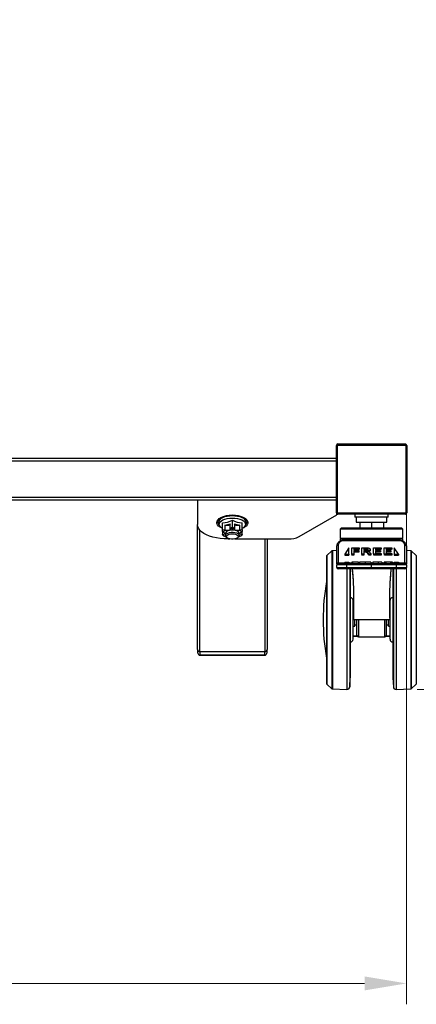
# Model space of a CAD drawing. Units: millimetres. Extents: x -8510 to 21404, y -140768 to -75795.
# Drawn here: x -7164 to -6879, y -79518 to -78811 of the extents above; entities that cross this region are included whole.
import ezdxf

# ---------------------------------------------------------------- set-up
doc = ezdxf.new("R2010")
doc.units = ezdxf.units.MM
doc.header["$LTSCALE"] = 15
doc.layers.get('0').update_dxf_attribs({"lineweight": 15})
doc.layers.add('AM_5', color=92, linetype='Continuous', lineweight=15)
doc.styles.get("Standard").update_dxf_attribs({"font": 'ISOCP.SHX', "bigfont": 'EXTFONT.SHX'})
doc.dimstyles.new('AM_ISO$0', dxfattribs={"dimtxt": 2.5, "dimasz": 2, "dimexe": 1, "dimexo": 1, "dimgap": 1.5, "dimtad": 1, "dimdsep": 46, "dimtxsty": 'STANDARD', "dimcen": 0, "dimclrd": 256, "dimclre": 256, "dimclrt": 3, "dimadec": 0, "dimazin": 2, "dimtp": 0.1, "dimtm": 0.1, "dimtfac": 0.71, "dimtmove": 0, "dimatfit": 3, "dimfxl": 1, "dimlwd": -1, "dimlwe": -1, "dimarcsym": 0})

# ---------------------------------------------------------------- blocks, each defined once
blk = doc.blocks.new('*D189')
at = {"layer": 'AM_5', "linetype": 'ByBlock'}
for p, q in [((-7208.94, -78766.25), (-6436.07, -78766.25)), ((-6451.07, -79262.25), (-6451.07, -78796.25)), ((-6878.73, -79292.25), (-6436.07, -79292.25))]:
    blk.add_line(p, q, dxfattribs=at)
at = {"layer": 'AM_5'}
for points in [[(-6456.07, -78796.25), (-6446.07, -78796.25), (-6451.07, -78766.25)], [(-6456.07, -79262.25), (-6446.07, -79262.25), (-6451.07, -79292.25)]]:
    blk.add_solid(points, dxfattribs=at)
at = {"layer": 'Defpoints', "color": 0}
for p in [(-7223.94, -78766.25), (-6451.07, -78766.25), (-6893.73, -79292.25)]:
    blk.add_point(p, dxfattribs=at)
at = {"layer": 'AM_5', "color": 3, "insert": (-6492.32, -79029.25), "char_height": 37.5, "attachment_point": 5, "rotation": 90}
blk.add_mtext('526', dxfattribs=at)
blk = doc.blocks.new('*D184')
at = {"layer": 'AM_5', "linetype": 'ByBlock'}
for p, q in [((-7886.44, -79156.25), (-7886.44, -79518.32)), ((-6886.44, -79156.25), (-6886.44, -79518.32)), ((-7856.44, -79503.32), (-6916.44, -79503.32))]:
    blk.add_line(p, q, dxfattribs=at)
at = {"layer": 'AM_5'}
for points in [[(-7856.44, -79498.32), (-7856.44, -79508.32), (-7886.44, -79503.32)], [(-6916.44, -79498.32), (-6916.44, -79508.32), (-6886.44, -79503.32)]]:
    blk.add_solid(points, dxfattribs=at)
at = {"layer": 'Defpoints', "color": 0}
for p in [(-7886.44, -79141.25), (-6886.44, -79141.25), (-6886.44, -79503.32)]:
    blk.add_point(p, dxfattribs=at)
at = {"layer": 'AM_5', "color": 3, "insert": (-7386.44, -79462.07), "char_height": 37.5, "attachment_point": 5}
blk.add_mtext('1000', dxfattribs=at)

msp = doc.modelspace()

# ---------------------------------------------------------------- linework, layer by layer
at = {"color": 7, "linetype": 'Continuous', "lineweight": 25}
for p, q in [((-6936.687, -79165.499), (-6936.687, -79116.999)), ((-6886.682, -79116.999), (-6936.191, -79116.999)), ((-6936.191, -79116.999), (-6936.191, -79165.499)), ((-6935.687, -79115.999), (-6887.187, -79115.999)), ((-6886.682, -79165.499), (-6886.682, -79116.999)), ((-6886.187, -79116.999), (-6886.187, -79165.499)), ((-7836.187, -79126.249), (-6936.687, -79126.249)), ((-6936.687, -79156.249), (-7836.187, -79156.249)), ((-7036.437, -79156.249), (-7036.437, -79173.898)), ((-7011.437, -79175.582), (-7011.437, -79170.629)), ((-6963.435, -79182.489), (-6936.437, -79166.856)), ((-6936.437, -79166.856), (-6936.437, -79166.161)), ((-6936.191, -79165.499), (-6886.682, -79165.499)), ((-6887.187, -79166.499), (-6935.687, -79166.499)), ((-6923.437, -79166.499), (-6923.437, -79168.549)), ((-6912.905, -79168.549), (-6923.437, -79168.549)), ((-6922.387, -79168.549), (-6922.387, -79172.149)), ((-6899.437, -79168.549), (-6912.905, -79168.549)), ((-6900.487, -79172.149), (-6900.487, -79168.549)), ((-6899.437, -79168.549), (-6899.437, -79166.499)), ((-7036.437, -79263.655), (-7036.437, -79173.898)), ((-7020.937, -79171.872), (-7020.937, -79173.638)), ((-7018.437, -79177.48), (-7018.437, -79172.527)), ((-7018.437, -79177.48), (-7016.921, -79177.702)), ((-7016.921, -79174.42), (-7012.952, -79173.344)), ((-7016.921, -79174.42), (-7016.921, -79177.702)), ((-7016.921, -79177.702), (-7016.681, -79178.025)), ((-7012.952, -79176.626), (-7012.952, -79173.344)), ((-7012.952, -79176.626), (-7011.437, -79175.582)), ((-7011.437, -79175.582), (-7009.921, -79176.626)), ((-7009.921, -79176.626), (-7009.937, -79177.01)), ((-7009.921, -79173.344), (-7005.952, -79174.42)), ((-7009.921, -79173.344), (-7009.921, -79176.626)), ((-7006.192, -79178.025), (-7005.952, -79177.702)), ((-7005.952, -79177.702), (-7005.952, -79174.42)), ((-7005.952, -79177.702), (-7004.437, -79177.48)), ((-7004.437, -79177.48), (-7004.437, -79172.527)), ((-7004.437, -79177.48), (-7004.437, -79178.935)), ((-7001.937, -79173.638), (-7001.937, -79171.872)), ((-6932.937, -79176.249), (-6933.937, -79177.249)), ((-6933.937, -79177.249), (-6933.937, -79183.749)), ((-6888.937, -79177.249), (-6933.937, -79177.249)), ((-6932.937, -79176.249), (-6889.937, -79176.249)), ((-6922.387, -79172.149), (-6900.487, -79172.149)), ((-6919.937, -79172.149), (-6919.937, -79176.249)), ((-6911.437, -79172.149), (-6911.437, -79176.249)), ((-6902.937, -79172.149), (-6902.937, -79176.249)), ((-6888.937, -79177.249), (-6889.937, -79176.249)), ((-6888.937, -79183.749), (-6888.937, -79177.249)), ((-7018.181, -79179.245), (-7018.437, -79178.935)), ((-7018.437, -79179.11), (-7018.437, -79181.086)), ((-7018.437, -79181.086), (-7018.181, -79181.275)), ((-7018.437, -79181.274), (-7018.437, -79181.086)), ((-7018.144, -79181.476), (-7018.437, -79181.274)), ((-7018.154, -79181.49), (-7017.435, -79182.028)), ((-7016.681, -79182.495), (-7016.233, -79182.4)), ((-7016.437, -79180.26), (-7016.437, -79181.736)), ((-7015.671, -79182.984), (-7014.97, -79183.509)), ((-7014.437, -79184.227), (-7013.27, -79184.227)), ((-7009.604, -79184.227), (-6971.203, -79184.227)), ((-7007.903, -79183.509), (-7007.202, -79182.984)), ((-7006.641, -79182.4), (-7006.192, -79182.495)), ((-7006.437, -79181.736), (-7006.437, -79180.26)), ((-7005.438, -79182.028), (-7004.719, -79181.49)), ((-7004.437, -79181.274), (-7004.729, -79181.476)), ((-7004.437, -79178.935), (-7004.692, -79179.245)), ((-7004.692, -79181.275), (-7004.437, -79181.086)), ((-7004.437, -79181.086), (-7004.437, -79179.11)), ((-6986.437, -79184.227), (-6986.437, -79263.655)), ((-6933.437, -79183.749), (-6933.937, -79184.249)), ((-6933.937, -79183.749), (-6888.937, -79183.749)), ((-6933.937, -79184.249), (-6933.937, -79185.805)), ((-6888.937, -79184.249), (-6933.937, -79184.249)), ((-6891.437, -79185.264), (-6931.437, -79185.264)), ((-6891.437, -79185.557), (-6931.437, -79185.557)), ((-6888.937, -79184.249), (-6889.437, -79183.749)), ((-6888.937, -79185.801), (-6888.937, -79184.249)), ((-6939.863, -79192.749), (-6943.572, -79196.1)), ((-6936.437, -79192.51), (-6939.545, -79192.621)), ((-6936.437, -79202.164), (-6936.437, -79189.092)), ((-6935.437, -79188.385), (-6935.437, -79201.456)), ((-6927.687, -79190.496), (-6930.687, -79195.093)), ((-6927.687, -79195.093), (-6927.687, -79190.496)), ((-6925.505, -79194.999), (-6925.505, -79190.709)), ((-6925.021, -79190.459), (-6920.626, -79190.459)), ((-6920.626, -79190.981), (-6924.205, -79190.981)), ((-6924.205, -79190.981), (-6924.205, -79192.557)), ((-6920.626, -79191.688), (-6924.205, -79191.688)), ((-6924.205, -79192.557), (-6920.823, -79192.557)), ((-6920.626, -79190.981), (-6920.626, -79191.688)), ((-6920.566, -79192.811), (-6920.566, -79193.518)), ((-6920.37, -79190.723), (-6920.37, -79191.43)), ((-6918.398, -79194.999), (-6918.398, -79190.709)), ((-6917.915, -79190.459), (-6915.838, -79190.459)), ((-6916.004, -79190.967), (-6917.098, -79190.967)), ((-6917.098, -79190.967), (-6917.098, -79192.528)), ((-6916.004, -79191.674), (-6917.098, -79191.674)), ((-6917.098, -79192.528), (-6915.83, -79192.528)), ((-6916.004, -79190.967), (-6916.004, -79191.674)), ((-6914.954, -79191.014), (-6914.954, -79191.721)), ((-6912.463, -79191.68), (-6912.463, -79192.387)), ((-6909.946, -79194.842), (-6909.946, -79190.709)), ((-6909.463, -79190.459), (-6904.826, -79190.459)), ((-6904.826, -79190.97), (-6908.647, -79190.97)), ((-6908.647, -79190.97), (-6908.647, -79192.425)), ((-6904.826, -79191.677), (-6908.647, -79191.677)), ((-6908.647, -79192.425), (-6905.371, -79192.425)), ((-6905.371, -79192.923), (-6908.647, -79192.923)), ((-6908.647, -79192.923), (-6908.647, -79194.58)), ((-6905.371, -79192.923), (-6905.371, -79193.63)), ((-6905.115, -79192.683), (-6905.115, -79193.39)), ((-6904.826, -79190.97), (-6904.826, -79191.677)), ((-6904.57, -79190.72), (-6904.57, -79191.427)), ((-6902.36, -79194.842), (-6902.36, -79190.709)), ((-6901.876, -79190.459), (-6897.24, -79190.459)), ((-6897.24, -79190.97), (-6901.06, -79190.97)), ((-6901.06, -79190.97), (-6901.06, -79192.425)), ((-6897.24, -79191.677), (-6901.06, -79191.677)), ((-6901.06, -79192.425), (-6897.784, -79192.425)), ((-6897.784, -79192.923), (-6901.06, -79192.923)), ((-6901.06, -79192.923), (-6901.06, -79194.58)), ((-6897.784, -79192.923), (-6897.784, -79193.63)), ((-6897.528, -79192.683), (-6897.528, -79193.39)), ((-6897.24, -79190.97), (-6897.24, -79191.677)), ((-6896.983, -79190.72), (-6896.983, -79191.427)), ((-6892.187, -79195.093), (-6895.187, -79190.496)), ((-6895.187, -79190.496), (-6895.187, -79195.093)), ((-6887.437, -79201.456), (-6887.437, -79188.385)), ((-6886.437, -79189.092), (-6886.437, -79202.164)), ((-6883.328, -79192.621), (-6886.437, -79192.51)), ((-6879.301, -79196.1), (-6883.011, -79192.749)), ((-6943.737, -79196.471), (-6943.737, -79288.027)), ((-6930.687, -79195.093), (-6927.687, -79195.093)), ((-6930.687, -79195.093), (-6930.687, -79195.8)), ((-6930.687, -79195.8), (-6927.687, -79195.8)), ((-6927.687, -79195.093), (-6927.687, -79195.8)), ((-6925.505, -79194.999), (-6925.505, -79195.706)), ((-6924.855, -79195.114), (-6924.855, -79195.821)), ((-6920.823, -79193.069), (-6924.205, -79193.069)), ((-6924.205, -79193.069), (-6924.205, -79194.999)), ((-6920.823, -79193.776), (-6924.205, -79193.776)), ((-6924.205, -79194.999), (-6924.205, -79195.706)), ((-6920.823, -79193.069), (-6920.823, -79193.776)), ((-6918.398, -79194.999), (-6918.398, -79195.706)), ((-6917.748, -79195.114), (-6917.748, -79195.821)), ((-6916.231, -79193.027), (-6917.098, -79193.027)), ((-6917.098, -79193.027), (-6917.098, -79194.999)), ((-6916.231, -79193.734), (-6917.098, -79193.734)), ((-6917.098, -79194.999), (-6917.098, -79195.706)), ((-6916.231, -79193.027), (-6916.231, -79193.734)), ((-6913.285, -79194.967), (-6914.184, -79193.874)), ((-6914.184, -79193.874), (-6914.184, -79194.582)), ((-6913.285, -79195.674), (-6914.184, -79194.582)), ((-6913.285, -79194.967), (-6913.285, -79195.674)), ((-6912.924, -79193.717), (-6912.047, -79194.738)), ((-6912.577, -79195.114), (-6912.577, -79195.821)), ((-6911.882, -79194.999), (-6911.882, -79195.706)), ((-6909.946, -79194.842), (-6909.946, -79195.549)), ((-6904.774, -79195.093), (-6909.463, -79195.093)), ((-6909.463, -79195.093), (-6909.463, -79195.8)), ((-6904.774, -79195.8), (-6909.463, -79195.8)), ((-6905.371, -79193.63), (-6908.647, -79193.63)), ((-6908.647, -79194.58), (-6904.774, -79194.58)), ((-6904.774, -79195.093), (-6904.774, -79195.8)), ((-6904.51, -79194.838), (-6904.51, -79195.545)), ((-6902.36, -79194.842), (-6902.36, -79195.549)), ((-6897.187, -79195.093), (-6901.876, -79195.093)), ((-6901.876, -79195.093), (-6901.876, -79195.8)), ((-6897.187, -79195.8), (-6901.876, -79195.8)), ((-6897.784, -79193.63), (-6901.06, -79193.63)), ((-6901.06, -79194.58), (-6897.187, -79194.58)), ((-6897.187, -79195.093), (-6897.187, -79195.8)), ((-6896.923, -79194.838), (-6896.923, -79195.545)), ((-6895.187, -79195.093), (-6892.187, -79195.093)), ((-6895.187, -79195.093), (-6895.187, -79195.8)), ((-6895.187, -79195.8), (-6892.187, -79195.8)), ((-6892.187, -79195.093), (-6892.187, -79195.8)), ((-6936.437, -79202.164), (-6936.437, -79202.749)), ((-6929.356, -79202.749), (-6936.437, -79202.749)), ((-6936.437, -79204.749), (-6936.437, -79202.749)), ((-6936.437, -79204.749), (-6929.356, -79204.749)), ((-6935.437, -79201.749), (-6935.437, -79201.456)), ((-6935.437, -79201.749), (-6929.241, -79201.749)), ((-6929.241, -79205.749), (-6935.437, -79205.749)), ((-6930.687, -79200.749), (-6930.687, -79201.749)), ((-6930.687, -79200.749), (-6927.687, -79200.749)), ((-6929.356, -79202.749), (-6929.356, -79204.749)), ((-6927.687, -79200.749), (-6927.687, -79201.749)), ((-6926.737, -79205.631), (-6926.737, -79283.886)), ((-6925.593, -79200.749), (-6925.593, -79201.749)), ((-6925.143, -79200.749), (-6925.143, -79201.749)), ((-6921.118, -79200.749), (-6925.143, -79200.749)), ((-6921.118, -79200.749), (-6921.118, -79201.749)), ((-6920.872, -79200.749), (-6920.872, -79201.749)), ((-6920.056, -79200.749), (-6920.056, -79201.749)), ((-6916.075, -79200.749), (-6916.075, -79201.749)), ((-6911.917, -79200.749), (-6911.917, -79201.749)), ((-6911.437, -79201.749), (-6911.437, -79202.749)), ((-6911.437, -79204.749), (-6911.437, -79202.749)), ((-6911.437, -79205.749), (-6911.437, -79204.749)), ((-6910.562, -79200.749), (-6910.562, -79201.749)), ((-6906.701, -79200.749), (-6906.701, -79201.749)), ((-6903.958, -79200.749), (-6903.958, -79201.749)), ((-6902.352, -79200.749), (-6902.352, -79201.749)), ((-6901.747, -79200.749), (-6901.747, -79201.749)), ((-6901.141, -79200.749), (-6901.141, -79201.749)), ((-6897.793, -79200.749), (-6901.141, -79200.749)), ((-6897.793, -79200.749), (-6897.793, -79201.749)), ((-6897.034, -79200.749), (-6897.034, -79201.749)), ((-6896.414, -79200.749), (-6896.414, -79201.749)), ((-6896.137, -79205.631), (-6896.137, -79283.886)), ((-6895.187, -79200.749), (-6895.187, -79201.749)), ((-6895.187, -79200.749), (-6892.187, -79200.749)), ((-6893.632, -79201.749), (-6887.437, -79201.749)), ((-6887.437, -79205.749), (-6893.632, -79205.749)), ((-6893.517, -79204.749), (-6893.517, -79202.749)), ((-6886.437, -79202.749), (-6893.517, -79202.749)), ((-6893.517, -79204.749), (-6886.437, -79204.749)), ((-6892.187, -79200.749), (-6892.187, -79201.749)), ((-6887.437, -79201.456), (-6887.437, -79201.749)), ((-6886.437, -79202.749), (-6886.437, -79202.164)), ((-6886.437, -79202.749), (-6886.437, -79204.749)), ((-6924.737, -79242.249), (-6924.737, -79228.249)), ((-6898.137, -79242.249), (-6898.137, -79228.249)), ((-6924.385, -79237.749), (-6924.737, -79237.749)), ((-6924.737, -79256.249), (-6924.737, -79242.249)), ((-6924.237, -79242.252), (-6924.437, -79242.249)), ((-6898.437, -79242.249), (-6924.437, -79242.249)), ((-6924.237, -79242.248), (-6924.237, -79242.252)), ((-6924.237, -79242.249), (-6924.237, -79242.252)), ((-6924.237, -79242.252), (-6924.237, -79242.252)), ((-6923.537, -79246.749), (-6923.537, -79242.249)), ((-6921.937, -79253.434), (-6921.937, -79242.249)), ((-6900.937, -79242.249), (-6900.937, -79253.434)), ((-6899.337, -79246.749), (-6899.337, -79242.249)), ((-6898.637, -79242.248), (-6898.637, -79242.252)), ((-6898.637, -79242.249), (-6898.637, -79242.252)), ((-6898.637, -79242.252), (-6898.437, -79242.249)), ((-6898.637, -79242.252), (-6898.637, -79242.252)), ((-6898.137, -79237.749), (-6898.488, -79237.749)), ((-6898.137, -79256.249), (-6898.137, -79242.249)), ((-6924.737, -79246.749), (-6923.537, -79246.749)), ((-6923.537, -79245.749), (-6921.937, -79245.749)), ((-6900.937, -79245.749), (-6899.337, -79245.749)), ((-6899.337, -79246.749), (-6898.137, -79246.749)), ((-6921.773, -79253.947), (-6924.737, -79253.947)), ((-6924.737, -79253.994), (-6921.741, -79253.994)), ((-6921.516, -79254.249), (-6924.737, -79254.249)), ((-6920.937, -79254.434), (-6901.937, -79254.434)), ((-6898.137, -79254.249), (-6901.357, -79254.249)), ((-6901.129, -79253.994), (-6898.137, -79253.994)), ((-6898.137, -79253.947), (-6901.101, -79253.947)), ((-7036.187, -79266.159), (-7036.187, -79264.387)), ((-7034.937, -79264.979), (-6987.937, -79264.979)), ((-7034.687, -79267.484), (-6988.187, -79267.484)), ((-7034.687, -79267.659), (-6988.187, -79267.659)), ((-6986.687, -79264.387), (-6986.687, -79266.159)), ((-6927.077, -79290.356), (-6926.737, -79283.886)), ((-6896.137, -79283.886), (-6895.797, -79290.356)), ((-6943.572, -79288.398), (-6939.863, -79291.749)), ((-6939.545, -79291.878), (-6929.145, -79292.249)), ((-6893.728, -79292.249), (-6883.328, -79291.878)), ((-6883.011, -79291.749), (-6879.301, -79288.398))]:
    msp.add_line(p, q, dxfattribs=at)
at = {"color": 8, "linetype": 'Continuous', "lineweight": 25}
for p, q in [((-6936.687, -79128.249), (-7836.187, -79128.249)), ((-7836.187, -79154.249), (-6936.687, -79154.249)), ((-7034.937, -79177.647), (-7034.937, -79264.979)), ((-6987.937, -79264.979), (-6987.937, -79184.227)), ((-6931.437, -79185.264), (-6931.437, -79185.557)), ((-6891.437, -79185.557), (-6891.437, -79185.264)), ((-6939.863, -79192.749), (-6939.863, -79291.749)), ((-6939.545, -79192.621), (-6939.545, -79291.878)), ((-6883.328, -79192.621), (-6883.328, -79291.878)), ((-6883.011, -79192.749), (-6883.011, -79291.749)), ((-6943.572, -79196.1), (-6943.572, -79288.398)), ((-6879.301, -79196.1), (-6879.301, -79288.398)), ((-6935.437, -79201.456), (-6930.687, -79201.456)), ((-6929.145, -79205.689), (-6929.145, -79292.249)), ((-6927.687, -79201.456), (-6925.593, -79201.456)), ((-6927.077, -79205.632), (-6927.077, -79290.356)), ((-6920.872, -79201.456), (-6920.056, -79201.456)), ((-6911.917, -79201.456), (-6910.562, -79201.456)), ((-6903.958, -79201.456), (-6902.352, -79201.456)), ((-6896.414, -79201.456), (-6895.187, -79201.456)), ((-6895.797, -79205.632), (-6895.797, -79290.356)), ((-6893.728, -79205.689), (-6893.728, -79292.249)), ((-6892.187, -79201.456), (-6887.437, -79201.456)), ((-6920.937, -79242.249), (-6920.937, -79254.434)), ((-6901.937, -79254.434), (-6901.937, -79242.249)), ((-7034.687, -79264.979), (-7034.687, -79267.484)), ((-7034.687, -79267.484), (-7034.687, -79267.659)), ((-6988.187, -79267.484), (-6988.187, -79264.979)), ((-6988.187, -79267.484), (-6988.187, -79267.659))]:
    msp.add_line(p, q, dxfattribs=at)
at = {"color": 7, "linetype": 'Continuous', "lineweight": 25, "flags": 128}
for points in [[(-6936.191, -79116.999), (-6936.182, -79116.804), (-6936.153, -79116.617), (-6936.106, -79116.444), (-6936.044, -79116.292), (-6935.967, -79116.168), (-6935.88, -79116.075), (-6935.785, -79116.019), (-6935.687, -79115.999)], [(-6887.187, -79115.999), (-6887.088, -79116.019), (-6886.993, -79116.075), (-6886.906, -79116.168), (-6886.83, -79116.292), (-6886.767, -79116.444), (-6886.72, -79116.617), (-6886.691, -79116.804), (-6886.682, -79116.999)], [(-7020.937, -79171.872), (-7020.754, -79171.002), (-7020.213, -79170.165), (-7019.336, -79169.394), (-7018.154, -79168.718), (-7016.714, -79168.164), (-7015.072, -79167.751), (-7013.29, -79167.498), (-7011.437, -79167.412), (-7009.583, -79167.498), (-7007.801, -79167.751), (-7006.159, -79168.164), (-7004.719, -79168.718), (-7003.538, -79169.394), (-7002.66, -79170.165), (-7002.119, -79171.002), (-7001.937, -79171.872)], [(-7018.437, -79176.653), (-7019.336, -79176.116), (-7020.213, -79175.344), (-7020.754, -79174.508), (-7020.937, -79173.638), (-7020.754, -79172.768), (-7020.213, -79171.931), (-7019.336, -79171.16), (-7018.154, -79170.484), (-7016.714, -79169.929), (-7015.072, -79169.517), (-7013.29, -79169.263), (-7011.437, -79169.178), (-7009.583, -79169.263), (-7007.801, -79169.517), (-7006.159, -79169.929), (-7004.719, -79170.484), (-7003.538, -79171.16), (-7002.66, -79171.931), (-7002.119, -79172.768), (-7001.937, -79173.638), (-7002.119, -79174.508), (-7002.66, -79175.344), (-7003.538, -79176.116), (-7004.437, -79176.653)], [(-6936.191, -79165.499), (-6936.182, -79165.694), (-6936.153, -79165.882), (-6936.106, -79166.055), (-6936.044, -79166.206), (-6935.967, -79166.331), (-6935.88, -79166.423), (-6935.785, -79166.48), (-6935.687, -79166.499)], [(-6887.187, -79166.499), (-6887.088, -79166.48), (-6886.993, -79166.423), (-6886.906, -79166.331), (-6886.83, -79166.206), (-6886.767, -79166.055), (-6886.72, -79165.882), (-6886.691, -79165.694), (-6886.682, -79165.499)], [(-7014.437, -79184.227), (-7017.308, -79184.138), (-7020.131, -79183.875), (-7022.856, -79183.44), (-7025.437, -79182.843), (-7027.829, -79182.092), (-7029.993, -79181.202), (-7031.89, -79180.186), (-7033.489, -79179.063), (-7034.762, -79177.851), (-7035.687, -79176.571), (-7036.248, -79175.246), (-7036.437, -79173.898)], [(-7012.952, -79173.607), (-7012.976, -79173.683), (-7013.205, -79174.004), (-7013.62, -79174.282), (-7014.187, -79174.492), (-7014.857, -79174.617), (-7015.577, -79174.647), (-7016.284, -79174.58), (-7016.921, -79174.42)], [(-7012.937, -79177.01), (-7013.023, -79177.313), (-7013.273, -79177.595), (-7013.67, -79177.838), (-7014.187, -79178.024), (-7014.788, -79178.141), (-7015.434, -79178.181), (-7016.079, -79178.141), (-7016.681, -79178.025)], [(-7006.437, -79180.26), (-7006.448, -79180.1), (-7006.725, -79179.474), (-7007.352, -79178.906), (-7008.281, -79178.439), (-7009.445, -79178.107), (-7010.756, -79177.934), (-7012.117, -79177.934), (-7013.429, -79178.107), (-7014.592, -79178.439), (-7015.521, -79178.906), (-7016.148, -79179.474), (-7016.425, -79180.1), (-7016.437, -79180.26)], [(-7006.192, -79178.025), (-7006.794, -79178.141), (-7007.44, -79178.181), (-7008.085, -79178.141), (-7008.687, -79178.024), (-7009.203, -79177.838), (-7009.6, -79177.595), (-7009.85, -79177.313), (-7009.937, -79177.01)], [(-7005.952, -79174.42), (-7006.589, -79174.58), (-7007.297, -79174.647), (-7008.016, -79174.617), (-7008.687, -79174.492), (-7009.253, -79174.282), (-7009.668, -79174.004), (-7009.897, -79173.683), (-7009.921, -79173.607)], [(-7018.181, -79179.245), (-7017.666, -79179.431), (-7017.27, -79179.674), (-7017.021, -79179.957), (-7016.937, -79180.26), (-7017.021, -79180.563), (-7017.27, -79180.845), (-7017.666, -79181.088), (-7018.181, -79181.275)], [(-7016.311, -79182.259), (-7016.431, -79181.622), (-7016.18, -79180.994), (-7015.577, -79180.42), (-7014.667, -79179.945), (-7013.518, -79179.602), (-7012.214, -79179.417), (-7010.853, -79179.405), (-7009.535, -79179.565), (-7008.358, -79179.887), (-7007.409, -79180.345), (-7006.759, -79180.907), (-7006.456, -79181.53), (-7006.522, -79182.169), (-7006.953, -79182.775), (-7007.202, -79182.984)], [(-7015.671, -79182.984), (-7015.83, -79182.857), (-7016.311, -79182.259)], [(-7015.504, -79182.903), (-7015.597, -79182.321), (-7015.32, -79181.752), (-7014.699, -79181.246), (-7013.787, -79180.849), (-7012.667, -79180.596), (-7011.437, -79180.509), (-7010.207, -79180.596), (-7009.087, -79180.849), (-7008.175, -79181.246), (-7007.553, -79181.752), (-7007.276, -79182.321), (-7007.369, -79182.903), (-7007.823, -79183.446), (-7008.599, -79183.903), (-7009.626, -79184.232), (-7010.814, -79184.404), (-7012.058, -79184.404), (-7013.246, -79184.232), (-7014.274, -79183.903), (-7015.049, -79183.447), (-7015.504, -79182.903)], [(-7004.692, -79181.275), (-7005.207, -79181.088), (-7005.603, -79180.845), (-7005.852, -79180.563), (-7005.937, -79180.26), (-7005.852, -79179.957), (-7005.603, -79179.674), (-7005.207, -79179.431), (-7004.692, -79179.245)]]:
    msp.add_lwpolyline(points, dxfattribs=at)
at = {"color": 8, "linetype": 'Continuous', "lineweight": 25, "flags": 128}
for points in [[(-7018.823, -79176.442), (-7020.193, -79175.768), (-7021.299, -79174.982), (-7022.088, -79174.115), (-7022.535, -79173.196), (-7022.625, -79172.254), (-7022.356, -79171.32), (-7021.735, -79170.423), (-7020.784, -79169.593), (-7020.043, -79169.125)], [(-7002.876, -79169.099), (-7002.089, -79169.593), (-7001.138, -79170.423), (-7000.517, -79171.32), (-7000.248, -79172.254), (-7000.338, -79173.196), (-7000.785, -79174.115), (-7001.574, -79174.982), (-7002.68, -79175.768), (-7004.05, -79176.442)]]:
    msp.add_lwpolyline(points, dxfattribs=at)
at = {"color": 7, "linetype": 'Continuous', "lineweight": 25}
for centre, radius, start, end in [((-6935.687, -79116.999), 1, 90, 180), ((-6887.187, -79116.999), 1, 0, 90), ((-7019.019, -79171.784), 2.912, 178.060749, 229.633711), ((-7011.433, -79186.854), 19.709, 64.269429, 115.903958), ((-7018.505, -79158.412), 14.115, 270.279261, 300.051955), ((-7004.368, -79158.412), 14.115, 239.948045, 269.720739), ((-6935.687, -79165.499), 1, 180, 270), ((-6887.187, -79165.499), 1, 270, 0), ((-7014.964, -79181.669), 4.028, 115.231086, 143.001387), ((-7011.437, -79191.866), 14.931, 84.234344, 95.765656), ((-7007.909, -79181.669), 4.028, 36.998613, 64.768914), ((-7003.916, -79171.74), 2.986, 310.722008, 356.02415), ((-7014.964, -79178.851), 4.028, 216.998613, 244.768914), ((-7007.909, -79178.851), 4.028, 295.231086, 323.001387), ((-6970.727, -79168.123), 16.111, 268.310379, 296.913783), ((-6931.937, -79189.092), 3.571, 81.950533, 168.578246), ((-6890.937, -79189.092), 3.571, 11.421754, 98.049467), ((-6939.527, -79193.12), 0.5, 92.044858, 132.096192), ((-6935.562, -79189.269), 0.893, 81.950533, 168.578246), ((-6887.312, -79189.269), 0.893, 11.421754, 98.049467), ((-6883.346, -79193.12), 0.5, 47.903808, 87.955142), ((-6943.237, -79196.471), 0.5, 132.096192, 180), ((-6935.562, -79202.34), 0.893, 81.950533, 168.578246), ((-6935.437, -79202.749), 1, 90, 180), ((-6935.437, -79204.749), 1, 180, 270), ((-6927.094, -79202.503), 2.275, 160.664379, 186.224954), ((-6927.094, -79204.996), 2.275, 173.775046, 199.335621), ((-6895.779, -79202.503), 2.275, 353.775046, 19.335621), ((-6895.779, -79204.996), 2.275, 340.664379, 6.224954), ((-6887.312, -79202.34), 0.893, 11.421754, 98.049467), ((-6887.437, -79202.749), 1, 0, 90), ((-6887.437, -79204.749), 1, 270, 0), ((-6793.737, -79242.249), 152.5, 169.611142, 190.388858), ((-6926.737, -79228.249), 2, 0, 90), ((-6896.137, -79228.249), 2, 90, 180), ((-6926.737, -79256.249), 2, 270, 0), ((-6920.937, -79253.434), 1, 180, 270), ((-6901.937, -79253.434), 1, 270, 0), ((-6896.137, -79256.249), 2, 180, 270), ((-7035.019, -79263.561), 1.42, 183.778597, 273.33577), ((-6987.854, -79263.561), 1.42, 266.66423, 356.221403), ((-7034.687, -79266.159), 1.5, 180, 270), ((-7034.769, -79266.066), 1.42, 183.778597, 273.33577), ((-6988.187, -79266.159), 1.5, 270, 0), ((-6988.104, -79266.066), 1.42, 266.66423, 356.221403), ((-6943.237, -79288.027), 0.5, 180, 227.903808), ((-6939.527, -79291.378), 0.5, 227.903808, 267.955142), ((-6929.074, -79290.251), 2, 267.955142, 356.99186), ((-6893.799, -79290.251), 2, 183.00814, 272.044858), ((-6883.346, -79291.378), 0.5, 272.044858, 312.096192)]:
    msp.add_arc(centre, radius, start, end, dxfattribs=at)
for points, knots in [([(-7021.931, -79171.729), (-7021.883, -79171.482), (-7021.796, -79171.028), (-7021.284, -79170.306), (-7020.61, -79169.666), (-7019.963, -79169.29), (-7019.686, -79169.129)], [0, 0, 0, 0, 0.2936903, 0.5406663, 0.8034014, 1, 1, 1, 1]), ([(-7003.248, -79169.089), (-7002.943, -79169.267), (-7002.279, -79169.655), (-7001.575, -79170.315), (-7001.113, -79171.008), (-7000.92, -79171.536), (-7000.959, -79171.842), (-7000.97, -79171.932)], [0, 0, 0, 0, 0.1983256, 0.4312791, 0.6641153, 0.901642, 1, 1, 1, 1]), ([(-7018.437, -79178.935), (-7018.437, -79178.795), (-7018.437, -79178.339), (-7018.437, -79177.832), (-7018.437, -79177.48)], [0, 0, 0, 0, 0.305521, 1, 1, 1, 1]), ([(-7012.937, -79177.01), (-7012.937, -79177.006), (-7012.936, -79176.878), (-7012.944, -79176.75), (-7012.952, -79176.626)], [0, 0, 0, 0, 0.0331716, 1, 1, 1, 1]), ([(-7004.437, -79181.086), (-7004.437, -79181.115), (-7004.437, -79181.223), (-7004.437, -79181.253), (-7004.437, -79181.274)], [0, 0, 0, 0, 0.2688966, 1, 1, 1, 1]), ([(-6931.437, -79185.264), (-6931.666, -79185.271), (-6932.318, -79185.291), (-6933.372, -79185.514), (-6934.5, -79185.999), (-6935.44, -79186.706), (-6936.086, -79187.565), (-6936.396, -79188.393), (-6936.425, -79188.898), (-6936.437, -79189.092)], [0, 0, 0, 0, 0.0901777, 0.2563135, 0.4240403, 0.5932084, 0.7615945, 0.9085197, 1, 1, 1, 1]), ([(-6886.437, -79189.092), (-6886.449, -79188.886), (-6886.482, -79188.357), (-6886.804, -79187.542), (-6887.423, -79186.728), (-6888.287, -79186.056), (-6889.352, -79185.565), (-6890.436, -79185.302), (-6891.146, -79185.275), (-6891.437, -79185.264)], [0, 0, 0, 0, 0.0974917, 0.2493381, 0.4020721, 0.5593705, 0.7213612, 0.8859161, 1, 1, 1, 1]), ([(-6925.505, -79190.709), (-6925.499, -79190.669), (-6925.491, -79190.609), (-6925.42, -79190.544), (-6925.276, -79190.48), (-6925.135, -79190.468), (-6925.021, -79190.459)], [0, 0, 0, 0, 0.249238, 0.3749101, 0.5006397, 1, 1, 1, 1]), ([(-6920.823, -79192.557), (-6920.78, -79192.56), (-6920.717, -79192.565), (-6920.645, -79192.599), (-6920.566, -79192.671), (-6920.566, -79192.749), (-6920.566, -79192.811)], [0, 0, 0, 0, 0.2496416, 0.3757298, 0.5010676, 1, 1, 1, 1]), ([(-6920.566, -79192.811), (-6920.567, -79192.844), (-6920.569, -79192.911), (-6920.613, -79193.002), (-6920.712, -79193.058), (-6920.786, -79193.065), (-6920.823, -79193.069)], [0, 0, 0, 0, 0.2813273, 0.5603077, 0.7801624, 1, 1, 1, 1]), ([(-6920.626, -79190.459), (-6920.583, -79190.463), (-6920.518, -79190.469), (-6920.449, -79190.507), (-6920.373, -79190.581), (-6920.371, -79190.66), (-6920.37, -79190.723)], [0, 0, 0, 0, 0.2490089, 0.3750498, 0.5005168, 1, 1, 1, 1]), ([(-6920.37, -79190.723), (-6920.371, -79190.785), (-6920.372, -79190.863), (-6920.451, -79190.935), (-6920.52, -79190.97), (-6920.584, -79190.977), (-6920.626, -79190.981)], [0, 0, 0, 0, 0.49912, 0.6247965, 0.750648, 1, 1, 1, 1]), ([(-6920.37, -79191.43), (-6920.371, -79191.492), (-6920.372, -79191.57), (-6920.451, -79191.642), (-6920.52, -79191.677), (-6920.584, -79191.684), (-6920.626, -79191.688)], [0, 0, 0, 0, 0.49912, 0.6247965, 0.750648, 1, 1, 1, 1]), ([(-6918.398, -79190.709), (-6918.392, -79190.669), (-6918.384, -79190.609), (-6918.314, -79190.544), (-6918.169, -79190.48), (-6918.028, -79190.468), (-6917.915, -79190.459)], [0, 0, 0, 0, 0.249238, 0.3749101, 0.5006397, 1, 1, 1, 1]), ([(-6914.954, -79191.014), (-6915.149, -79190.997), (-6915.498, -79190.967), (-6915.85, -79190.967), (-6916.004, -79190.967)], [0, 0, 0, 0, 0.5598032, 1, 1, 1, 1]), ([(-6914.954, -79191.721), (-6915.149, -79191.704), (-6915.498, -79191.674), (-6915.85, -79191.674), (-6916.004, -79191.674)], [0, 0, 0, 0, 0.5598032, 1, 1, 1, 1]), ([(-6915.838, -79190.459), (-6915.64, -79190.46), (-6915.288, -79190.461), (-6914.936, -79190.479), (-6914.781, -79190.487)], [0, 0, 0, 0, 0.5599952, 1, 1, 1, 1]), ([(-6915.83, -79192.528), (-6915.405, -79192.514), (-6914.769, -79192.493), (-6914.102, -79192.227), (-6913.869, -79191.968), (-6913.848, -79191.819), (-6913.838, -79191.744)], [0, 0, 0, 0, 0.5003302, 0.7496981, 0.8748093, 1, 1, 1, 1]), ([(-6913.838, -79191.744), (-6913.858, -79191.633), (-6913.898, -79191.411), (-6914.319, -79191.117), (-6914.713, -79191.053), (-6914.954, -79191.014)], [0, 0, 0, 0, 0.2797814, 0.558998, 1, 1, 1, 1]), ([(-6914.002, -79192.091), (-6914.084, -79192.019), (-6914.323, -79191.81), (-6914.704, -79191.756), (-6914.954, -79191.721)], [0, 0, 0, 0, 0.343318, 1, 1, 1, 1]), ([(-6914.781, -79190.487), (-6914.256, -79190.547), (-6913.469, -79190.637), (-6912.726, -79191.06), (-6912.493, -79191.401), (-6912.473, -79191.587), (-6912.463, -79191.68)], [0, 0, 0, 0, 0.4999436, 0.7492984, 0.8745937, 1, 1, 1, 1]), ([(-6912.463, -79191.68), (-6912.505, -79191.861), (-6912.588, -79192.223), (-6913.344, -79192.643), (-6913.968, -79192.767), (-6914.351, -79192.843)], [0, 0, 0, 0, 0.2781833, 0.5580768, 1, 1, 1, 1]), ([(-6914.351, -79192.843), (-6914.018, -79192.953), (-6913.421, -79193.15), (-6913.076, -79193.543), (-6912.924, -79193.717)], [0, 0, 0, 0, 0.5576907, 1, 1, 1, 1]), ([(-6912.463, -79192.387), (-6912.506, -79192.565), (-6912.592, -79192.921), (-6913.041, -79193.21), (-6913.324, -79193.28), (-6913.37, -79193.291)], [0, 0, 0, 0, 0.4543315, 0.911456, 1, 1, 1, 1]), ([(-6909.946, -79190.709), (-6909.941, -79190.669), (-6909.933, -79190.609), (-6909.862, -79190.544), (-6909.718, -79190.48), (-6909.576, -79190.468), (-6909.463, -79190.459)], [0, 0, 0, 0, 0.249238, 0.3749101, 0.5006397, 1, 1, 1, 1]), ([(-6905.371, -79192.425), (-6905.328, -79192.429), (-6905.264, -79192.434), (-6905.194, -79192.47), (-6905.117, -79192.542), (-6905.116, -79192.62), (-6905.115, -79192.683)], [0, 0, 0, 0, 0.2496417, 0.3753867, 0.5008345, 1, 1, 1, 1]), ([(-6905.115, -79192.683), (-6905.116, -79192.715), (-6905.119, -79192.779), (-6905.16, -79192.869), (-6905.263, -79192.918), (-6905.335, -79192.921), (-6905.371, -79192.923)], [0, 0, 0, 0, 0.2813711, 0.5603768, 0.7795112, 1, 1, 1, 1]), ([(-6904.826, -79190.459), (-6904.783, -79190.461), (-6904.718, -79190.465), (-6904.65, -79190.504), (-6904.585, -79190.583), (-6904.576, -79190.659), (-6904.57, -79190.72)], [0, 0, 0, 0, 0.2496271, 0.3751635, 0.5008809, 1, 1, 1, 1]), ([(-6904.57, -79190.72), (-6904.577, -79190.779), (-6904.585, -79190.854), (-6904.653, -79190.928), (-6904.722, -79190.963), (-6904.785, -79190.967), (-6904.826, -79190.97)], [0, 0, 0, 0, 0.4989412, 0.6248861, 0.7502069, 1, 1, 1, 1]), ([(-6904.57, -79191.427), (-6904.577, -79191.486), (-6904.585, -79191.561), (-6904.653, -79191.635), (-6904.722, -79191.67), (-6904.785, -79191.674), (-6904.826, -79191.677)], [0, 0, 0, 0, 0.4989412, 0.6248861, 0.7502069, 1, 1, 1, 1]), ([(-6902.36, -79190.709), (-6902.354, -79190.669), (-6902.346, -79190.609), (-6902.275, -79190.544), (-6902.131, -79190.48), (-6901.99, -79190.468), (-6901.876, -79190.459)], [0, 0, 0, 0, 0.249238, 0.3749101, 0.5006397, 1, 1, 1, 1]), ([(-6897.784, -79192.425), (-6897.741, -79192.429), (-6897.677, -79192.434), (-6897.607, -79192.47), (-6897.53, -79192.542), (-6897.529, -79192.62), (-6897.528, -79192.683)], [0, 0, 0, 0, 0.2496417, 0.3753867, 0.5008345, 1, 1, 1, 1]), ([(-6897.528, -79192.683), (-6897.529, -79192.715), (-6897.532, -79192.779), (-6897.573, -79192.869), (-6897.676, -79192.918), (-6897.748, -79192.921), (-6897.784, -79192.923)], [0, 0, 0, 0, 0.2813711, 0.5603768, 0.7795112, 1, 1, 1, 1]), ([(-6897.24, -79190.459), (-6897.196, -79190.461), (-6897.131, -79190.465), (-6897.063, -79190.504), (-6896.998, -79190.583), (-6896.989, -79190.659), (-6896.983, -79190.72)], [0, 0, 0, 0, 0.2496271, 0.3751635, 0.5008809, 1, 1, 1, 1]), ([(-6896.983, -79190.72), (-6896.99, -79190.779), (-6896.998, -79190.854), (-6897.066, -79190.928), (-6897.135, -79190.963), (-6897.198, -79190.967), (-6897.24, -79190.97)], [0, 0, 0, 0, 0.4989412, 0.6248861, 0.7502069, 1, 1, 1, 1]), ([(-6896.983, -79191.427), (-6896.99, -79191.486), (-6896.998, -79191.561), (-6897.066, -79191.635), (-6897.135, -79191.67), (-6897.198, -79191.674), (-6897.24, -79191.677)], [0, 0, 0, 0, 0.4989412, 0.6248861, 0.7502069, 1, 1, 1, 1]), ([(-6924.855, -79195.114), (-6924.973, -79195.111), (-6925.151, -79195.107), (-6925.357, -79195.09), (-6925.455, -79195.062), (-6925.498, -79195.031), (-6925.502, -79195.01), (-6925.505, -79194.999)], [0, 0, 0, 0, 0.5004061, 0.7506762, 0.8748411, 0.9377773, 1, 1, 1, 1]), ([(-6924.855, -79195.821), (-6924.973, -79195.818), (-6925.151, -79195.814), (-6925.357, -79195.797), (-6925.455, -79195.77), (-6925.498, -79195.738), (-6925.502, -79195.717), (-6925.505, -79195.706)], [0, 0, 0, 0, 0.5004061, 0.7506762, 0.8748411, 0.9377773, 1, 1, 1, 1]), ([(-6924.205, -79194.999), (-6924.207, -79195.01), (-6924.212, -79195.031), (-6924.253, -79195.063), (-6924.353, -79195.089), (-6924.558, -79195.108), (-6924.736, -79195.112), (-6924.855, -79195.114)], [0, 0, 0, 0, 0.0623223, 0.1250197, 0.2495626, 0.49972, 1, 1, 1, 1]), ([(-6924.205, -79195.706), (-6924.207, -79195.717), (-6924.212, -79195.738), (-6924.253, -79195.77), (-6924.353, -79195.796), (-6924.558, -79195.816), (-6924.736, -79195.819), (-6924.855, -79195.821)], [0, 0, 0, 0, 0.0623223, 0.1250197, 0.2495626, 0.49972, 1, 1, 1, 1]), ([(-6920.566, -79193.518), (-6920.567, -79193.552), (-6920.569, -79193.618), (-6920.613, -79193.709), (-6920.712, -79193.765), (-6920.786, -79193.773), (-6920.823, -79193.776)], [0, 0, 0, 0, 0.2813273, 0.5603077, 0.7801624, 1, 1, 1, 1]), ([(-6917.748, -79195.114), (-6917.867, -79195.111), (-6918.045, -79195.108), (-6918.251, -79195.089), (-6918.35, -79195.063), (-6918.392, -79195.031), (-6918.396, -79195.01), (-6918.398, -79194.999)], [0, 0, 0, 0, 0.5004887, 0.7508567, 0.8747952, 0.9377229, 1, 1, 1, 1]), ([(-6917.748, -79195.821), (-6917.867, -79195.818), (-6918.045, -79195.815), (-6918.251, -79195.796), (-6918.35, -79195.77), (-6918.392, -79195.738), (-6918.396, -79195.717), (-6918.398, -79195.706)], [0, 0, 0, 0, 0.5004887, 0.7508567, 0.8747952, 0.9377229, 1, 1, 1, 1]), ([(-6917.098, -79194.999), (-6917.101, -79195.01), (-6917.106, -79195.031), (-6917.149, -79195.062), (-6917.247, -79195.089), (-6917.453, -79195.108), (-6917.63, -79195.111), (-6917.748, -79195.114)], [0, 0, 0, 0, 0.0623135, 0.1251548, 0.2494522, 0.4996641, 1, 1, 1, 1]), ([(-6917.098, -79195.706), (-6917.101, -79195.717), (-6917.106, -79195.738), (-6917.149, -79195.769), (-6917.247, -79195.796), (-6917.453, -79195.815), (-6917.63, -79195.819), (-6917.748, -79195.821)], [0, 0, 0, 0, 0.0623135, 0.1251548, 0.2494522, 0.4996641, 1, 1, 1, 1]), ([(-6914.184, -79193.874), (-6914.308, -79193.733), (-6914.554, -79193.45), (-6915.243, -79193.075), (-6915.856, -79193.045), (-6916.231, -79193.027)], [0, 0, 0, 0, 0.2813675, 0.561079, 1, 1, 1, 1]), ([(-6914.184, -79194.582), (-6914.308, -79194.44), (-6914.554, -79194.157), (-6915.243, -79193.782), (-6915.856, -79193.752), (-6916.231, -79193.734)], [0, 0, 0, 0, 0.2813675, 0.561079, 1, 1, 1, 1]), ([(-6912.577, -79195.114), (-6912.721, -79195.114), (-6912.921, -79195.115), (-6913.188, -79195.072), (-6913.253, -79195.002), (-6913.285, -79194.967)], [0, 0, 0, 0, 0.5616742, 0.7815979, 1, 1, 1, 1]), ([(-6912.577, -79195.821), (-6912.721, -79195.821), (-6912.921, -79195.822), (-6913.188, -79195.779), (-6913.253, -79195.709), (-6913.285, -79195.674)], [0, 0, 0, 0, 0.5616742, 0.7815979, 1, 1, 1, 1]), ([(-6911.882, -79194.999), (-6911.884, -79195.011), (-6911.887, -79195.033), (-6911.928, -79195.071), (-6912.039, -79195.094), (-6912.258, -79195.112), (-6912.449, -79195.113), (-6912.577, -79195.114)], [0, 0, 0, 0, 0.0625192, 0.1246266, 0.2494014, 0.4994508, 1, 1, 1, 1]), ([(-6911.882, -79195.706), (-6911.884, -79195.718), (-6911.887, -79195.74), (-6911.928, -79195.778), (-6912.039, -79195.801), (-6912.258, -79195.82), (-6912.449, -79195.82), (-6912.577, -79195.821)], [0, 0, 0, 0, 0.0625192, 0.1246266, 0.2494014, 0.4994508, 1, 1, 1, 1]), ([(-6912.047, -79194.738), (-6912.007, -79194.784), (-6911.936, -79194.866), (-6911.898, -79194.959), (-6911.882, -79194.999)], [0, 0, 0, 0, 0.5614379, 1, 1, 1, 1]), ([(-6909.463, -79195.093), (-6909.576, -79195.083), (-6909.717, -79195.07), (-6909.861, -79195.007), (-6909.932, -79194.943), (-6909.941, -79194.882), (-6909.946, -79194.842)], [0, 0, 0, 0, 0.4993157, 0.6251239, 0.7508269, 1, 1, 1, 1]), ([(-6909.463, -79195.8), (-6909.576, -79195.79), (-6909.717, -79195.777), (-6909.861, -79195.714), (-6909.932, -79195.65), (-6909.941, -79195.589), (-6909.946, -79195.549)], [0, 0, 0, 0, 0.4993157, 0.6251239, 0.7508269, 1, 1, 1, 1]), ([(-6905.115, -79193.39), (-6905.116, -79193.422), (-6905.119, -79193.486), (-6905.16, -79193.576), (-6905.263, -79193.625), (-6905.335, -79193.628), (-6905.371, -79193.63)], [0, 0, 0, 0, 0.2813711, 0.5603768, 0.7795112, 1, 1, 1, 1]), ([(-6904.774, -79194.58), (-6904.742, -79194.581), (-6904.677, -79194.584), (-6904.593, -79194.622), (-6904.511, -79194.705), (-6904.51, -79194.783), (-6904.51, -79194.838)], [0, 0, 0, 0, 0.1871417, 0.3740427, 0.5603353, 1, 1, 1, 1]), ([(-6904.51, -79194.838), (-6904.511, -79194.871), (-6904.514, -79194.938), (-6904.56, -79195.029), (-6904.662, -79195.085), (-6904.736, -79195.09), (-6904.774, -79195.093)], [0, 0, 0, 0, 0.2814662, 0.560698, 0.7801432, 1, 1, 1, 1]), ([(-6904.51, -79195.545), (-6904.511, -79195.579), (-6904.514, -79195.645), (-6904.56, -79195.736), (-6904.662, -79195.792), (-6904.736, -79195.797), (-6904.774, -79195.8)], [0, 0, 0, 0, 0.2814662, 0.560698, 0.7801432, 1, 1, 1, 1]), ([(-6901.876, -79195.093), (-6901.989, -79195.083), (-6902.13, -79195.07), (-6902.274, -79195.007), (-6902.345, -79194.943), (-6902.354, -79194.882), (-6902.36, -79194.842)], [0, 0, 0, 0, 0.4993157, 0.6251239, 0.7508269, 1, 1, 1, 1]), ([(-6901.876, -79195.8), (-6901.989, -79195.79), (-6902.13, -79195.777), (-6902.274, -79195.714), (-6902.345, -79195.65), (-6902.354, -79195.589), (-6902.36, -79195.549)], [0, 0, 0, 0, 0.4993157, 0.6251239, 0.7508269, 1, 1, 1, 1]), ([(-6897.528, -79193.39), (-6897.529, -79193.422), (-6897.532, -79193.486), (-6897.573, -79193.576), (-6897.676, -79193.625), (-6897.748, -79193.628), (-6897.784, -79193.63)], [0, 0, 0, 0, 0.2813711, 0.5603768, 0.7795112, 1, 1, 1, 1]), ([(-6897.187, -79194.58), (-6897.155, -79194.581), (-6897.09, -79194.584), (-6897.006, -79194.622), (-6896.924, -79194.705), (-6896.923, -79194.783), (-6896.923, -79194.838)], [0, 0, 0, 0, 0.1871417, 0.3740427, 0.5603353, 1, 1, 1, 1]), ([(-6896.923, -79194.838), (-6896.924, -79194.871), (-6896.927, -79194.938), (-6896.973, -79195.029), (-6897.075, -79195.085), (-6897.15, -79195.09), (-6897.187, -79195.093)], [0, 0, 0, 0, 0.2814662, 0.560698, 0.7801432, 1, 1, 1, 1]), ([(-6896.923, -79195.545), (-6896.924, -79195.579), (-6896.927, -79195.645), (-6896.973, -79195.736), (-6897.075, -79195.792), (-6897.15, -79195.797), (-6897.187, -79195.8)], [0, 0, 0, 0, 0.2814662, 0.560698, 0.7801432, 1, 1, 1, 1]), ([(-6911.437, -79202.749), (-6913.712, -79202.749), (-6919.698, -79202.749), (-6925.66, -79202.749), (-6929.356, -79202.749)], [0, 0, 0, 0, 0.3800909, 1, 1, 1, 1]), ([(-6929.356, -79204.749), (-6927.089, -79204.749), (-6921.133, -79204.749), (-6915.146, -79204.749), (-6911.437, -79204.749)], [0, 0, 0, 0, 0.3805816, 1, 1, 1, 1]), ([(-6929.241, -79201.749), (-6925.57, -79201.749), (-6919.647, -79201.749), (-6913.699, -79201.749), (-6911.437, -79201.749)], [0, 0, 0, 0, 0.6196842, 1, 1, 1, 1]), ([(-6911.437, -79205.749), (-6915.123, -79205.749), (-6921.073, -79205.749), (-6926.99, -79205.749), (-6929.241, -79205.749)], [0, 0, 0, 0, 0.61965, 1, 1, 1, 1]), ([(-6925.143, -79200.749), (-6925.203, -79200.749), (-6925.323, -79200.749), (-6925.482, -79200.749), (-6925.584, -79200.749), (-6925.59, -79200.749), (-6925.593, -79200.749)], [0, 0, 0, 0, 0.2807031, 0.5616318, 0.7801413, 1, 1, 1, 1]), ([(-6925.514, -79205.749), (-6925.345, -79206.954), (-6924.936, -79209.856), (-6924.743, -79213.294), (-6924.63, -79215.306)], [0, 0, 0, 0, 0.4150482, 1, 1, 1, 1]), ([(-6925.411, -79205.749), (-6925.354, -79206.143), (-6925.017, -79208.436), (-6924.68, -79213.304), (-6924.395, -79220.23), (-6924.311, -79227.504), (-6924.341, -79234.867), (-6924.405, -79239.815), (-6924.437, -79242.249)], [0, 0, 0, 0, 0.041517, 0.2415896, 0.4381732, 0.6307699, 0.8184042, 1, 1, 1, 1]), ([(-6920.872, -79200.749), (-6920.875, -79200.749), (-6920.879, -79200.749), (-6920.944, -79200.749), (-6921.008, -79200.749), (-6921.074, -79200.749), (-6921.118, -79200.749)], [0, 0, 0, 0, 0.4992458, 0.6252781, 0.7505711, 1, 1, 1, 1]), ([(-6916.075, -79200.749), (-6916.629, -79200.749), (-6917.733, -79200.749), (-6919.198, -79200.749), (-6919.973, -79200.749), (-6920.028, -79200.749), (-6920.056, -79200.749)], [0, 0, 0, 0, 0.2811064, 0.5600991, 0.7794029, 1, 1, 1, 1]), ([(-6911.917, -79200.749), (-6911.975, -79200.749), (-6912.09, -79200.749), (-6913.316, -79200.749), (-6914.724, -79200.749), (-6915.624, -79200.749), (-6916.075, -79200.749)], [0, 0, 0, 0, 0.2796072, 0.5577811, 0.7786428, 1, 1, 1, 1]), ([(-6911.437, -79201.749), (-6907.75, -79201.749), (-6901.8, -79201.749), (-6895.883, -79201.749), (-6893.632, -79201.749)], [0, 0, 0, 0, 0.61965, 1, 1, 1, 1]), ([(-6893.517, -79202.749), (-6895.784, -79202.749), (-6901.74, -79202.749), (-6907.728, -79202.749), (-6911.437, -79202.749)], [0, 0, 0, 0, 0.3805816, 1, 1, 1, 1]), ([(-6911.437, -79204.749), (-6909.161, -79204.749), (-6903.175, -79204.749), (-6897.213, -79204.749), (-6893.517, -79204.749)], [0, 0, 0, 0, 0.3800909, 1, 1, 1, 1]), ([(-6893.632, -79205.749), (-6897.303, -79205.749), (-6903.227, -79205.749), (-6909.175, -79205.749), (-6911.437, -79205.749)], [0, 0, 0, 0, 0.6196842, 1, 1, 1, 1]), ([(-6906.701, -79200.749), (-6907.236, -79200.749), (-6908.305, -79200.749), (-6909.676, -79200.749), (-6910.461, -79200.749), (-6910.528, -79200.749), (-6910.562, -79200.749)], [0, 0, 0, 0, 0.2808592, 0.5600434, 0.7797005, 1, 1, 1, 1]), ([(-6903.958, -79200.749), (-6903.957, -79200.749), (-6903.956, -79200.749), (-6904.093, -79200.749), (-6904.535, -79200.749), (-6905.38, -79200.749), (-6906.173, -79200.749), (-6906.701, -79200.749)], [0, 0, 0, 0, 0.0625607, 0.1243177, 0.2492769, 0.4997664, 1, 1, 1, 1]), ([(-6901.747, -79200.749), (-6901.859, -79200.749), (-6902.026, -79200.749), (-6902.218, -79200.749), (-6902.311, -79200.749), (-6902.346, -79200.749), (-6902.35, -79200.749), (-6902.352, -79200.749)], [0, 0, 0, 0, 0.5003388, 0.7505136, 0.8748995, 0.9375476, 1, 1, 1, 1]), ([(-6901.141, -79200.749), (-6901.143, -79200.749), (-6901.147, -79200.749), (-6901.182, -79200.749), (-6901.275, -79200.749), (-6901.468, -79200.749), (-6901.636, -79200.749), (-6901.747, -79200.749)], [0, 0, 0, 0, 0.06245, 0.1250976, 0.2494882, 0.4996876, 1, 1, 1, 1]), ([(-6897.462, -79205.749), (-6897.52, -79206.143), (-6897.857, -79208.436), (-6898.193, -79213.304), (-6898.479, -79220.23), (-6898.563, -79227.504), (-6898.532, -79234.867), (-6898.468, -79239.815), (-6898.437, -79242.249)], [0, 0, 0, 0, 0.041517, 0.2415896, 0.4381732, 0.6307699, 0.8184042, 1, 1, 1, 1]), ([(-6897.359, -79205.749), (-6897.528, -79206.954), (-6897.937, -79209.856), (-6898.13, -79213.294), (-6898.243, -79215.306)], [0, 0, 0, 0, 0.4150482, 1, 1, 1, 1]), ([(-6897.034, -79200.749), (-6897.182, -79200.749), (-6897.389, -79200.749), (-6897.656, -79200.749), (-6897.747, -79200.749), (-6897.793, -79200.749)], [0, 0, 0, 0, 0.560643, 0.7805171, 1, 1, 1, 1]), ([(-6896.414, -79200.749), (-6896.415, -79200.749), (-6896.418, -79200.749), (-6896.449, -79200.749), (-6896.547, -79200.749), (-6896.745, -79200.749), (-6896.918, -79200.749), (-6897.034, -79200.749)], [0, 0, 0, 0, 0.0625451, 0.1250239, 0.2494455, 0.4994782, 1, 1, 1, 1]), ([(-6924.332, -79228.271), (-6924.33, -79228.417), (-6924.311, -79230.123), (-6924.331, -79231.927), (-6924.348, -79233.577)], [0, 0, 0, 0, 0.0854196, 1, 1, 1, 1]), ([(-6898.542, -79228.271), (-6898.543, -79228.417), (-6898.562, -79230.123), (-6898.542, -79231.927), (-6898.525, -79233.577)], [0, 0, 0, 0, 0.0854196, 1, 1, 1, 1])]:
    msp.add_open_spline(points, degree=3, knots=knots, dxfattribs=at)

# ---------------------------------------------------------------- dimensions: what is measured, and where the dimension line sits
at = {"layer": 'AM_5'}
for base, p1, p2, angle, picture, middle in [((-6451.069, -78766.249), (-6893.728, -79292.249), (-7223.937, -78766.249), 90, '*D189', (-6492.322, -79029.249)), ((-6886.437, -79503.324), (-7886.437, -79141.249), (-6886.437, -79141.249), 0, '*D184', (-7386.437, -79462.074))]:
    dim = msp.add_linear_dim(base=base, p1=p1, p2=p2, angle=angle, dimstyle='AM_ISO$0', override={"dimscale": 15}, dxfattribs=at)
    dim.commit()
    dim.dimension.update_dxf_attribs({"geometry": picture, "text_midpoint": middle})

doc.saveas('drawing.dxf')
